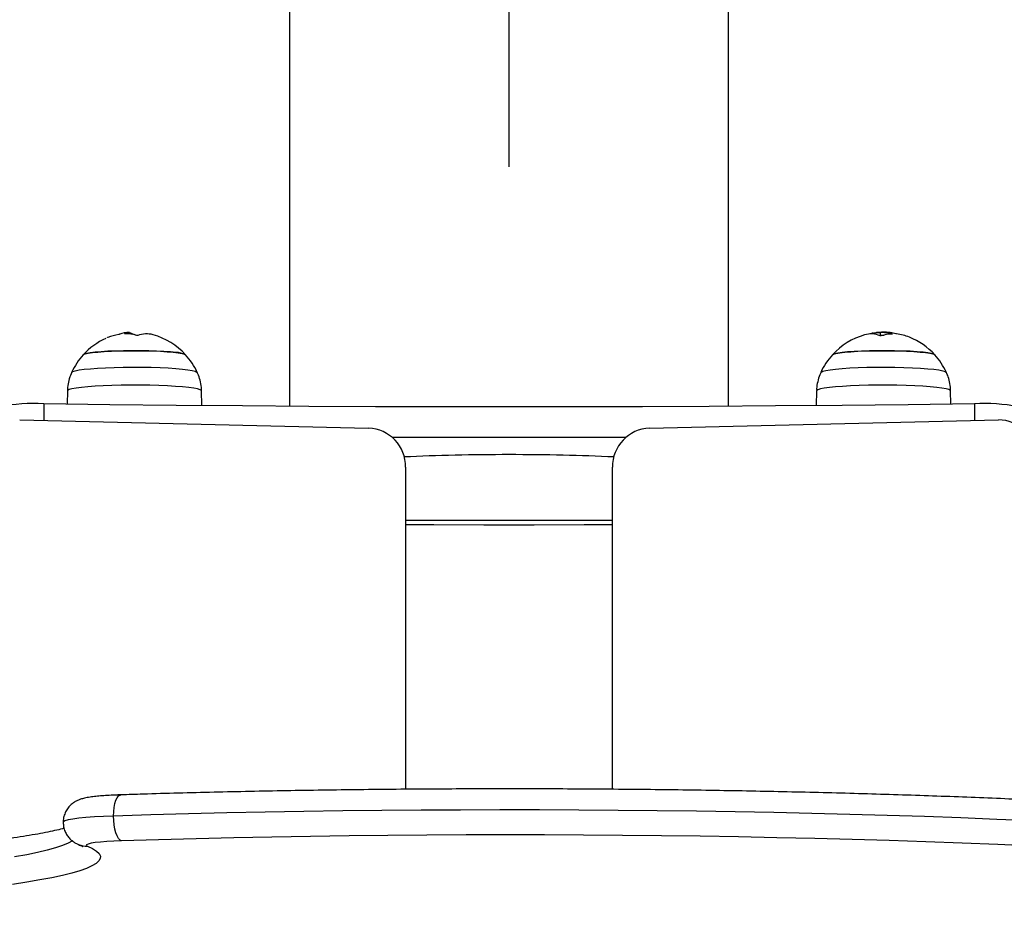
# Model space of a CAD drawing. Units: millimetres. Extents: x 149.1 to 173.4, y 147.4 to 157.2.
# Drawn here: x 170.7 to 170.9, y 150 to 150.2 of the extents above; entities that cross this region are included whole.
import ezdxf

# ---------------------------------------------------------------- set-up
doc = ezdxf.new("R2010")
doc.units = ezdxf.units.MM
doc.layers.get('0').update_dxf_attribs({"lineweight": 5})
doc.layers.add('DIM', color=7, linetype='Continuous')
doc.layers.add('ORIA ASFALEIAS', color=7, linetype='Continuous', lineweight=15)
doc.styles.get("Standard").update_dxf_attribs({"font": 'GOTHIC.TTF'})
doc.dimstyles.get("Standard").update_dxf_attribs({"dimtxt": 0.15, "dimasz": 0.15, "dimexe": 0.0625, "dimexo": 0.0625, "dimgap": 0.01, "dimtad": 0, "dimdec": 1, "dimzin": 0, "dimdsep": 46, "dimtxsty": 'Standard', "dimblk": 'OBLIQUE', "dimblk2": 'OBLIQUE', "dimcen": 0.06, "dimadec": 0, "dimazin": 0, "dimtfac": 1, "dimtdec": 1, "dimtofl": 0, "dimtmove": 0, "dimatfit": 3, "dimldrblk": 'OBLIQUE', "dimfxl": 1, "dimtolj": 1, "dimtzin": 0, "dimarcsym": 0})

# ---------------------------------------------------------------- blocks, each defined once
blk = doc.blocks.new('A400_C')
at = {"color": 7, "linetype": 'Continuous', "lineweight": 25}
for p, q in [((470.522904945382, 384.8248779862469), (470.522904945382, 387.0154883258719)), ((470.4086049453828, 385.8456831560606), (470.4086049453828, 384.8248779862469)), ((470.3656069854052, 384.8439608319449), (470.3650138445347, 384.8438293641947)), ((470.3672436589906, 384.8436745782737), (470.3672436589906, 384.8440696116003)), ((470.3678534126494, 384.8435803046004), (470.3678534126494, 384.8436657949996)), ((470.5604747159679, 384.8436998423412), (470.5604747159679, 384.8439275367118)), ((470.5624255751419, 384.8433884372343), (470.5624255751419, 384.844135583261)), ((470.5624255751419, 384.8433884372416), (470.563385762399, 384.8433693084216)), ((470.5648430297634, 384.8436595542725), (470.5648430297634, 384.8439339013048)), ((470.5654580109959, 384.8436923824401), (470.5654580109959, 384.8437287066326)), ((470.3508047106526, 384.8288701726987), (470.3507443300379, 384.825424136964)), ((470.3857721303931, 384.8250491937424), (470.3857051801125, 384.8288701726987)), ((470.5458047106523, 384.8288701726987), (470.5457377603735, 384.8250491937424)), ((470.5807655607269, 384.825424136964), (470.580705180114, 384.8288701726987)), ((470.3446327090579, 384.8255036199325), (470.3446327090579, 384.8211711280446)), ((470.5868771817069, 384.8255036199325), (470.5868771817069, 384.8211711280446)), ((470.3383855742533, 384.8213170193257), (470.4291826019245, 384.819196608113)), ((470.5023272888403, 384.819196608113), (470.5931243165115, 384.8213170193257)), ((470.4388418601876, 384.8090090854666), (470.4388418601876, 384.7251375755722)), ((470.492668030579, 384.7251383249813), (470.492668030579, 384.8090090854666)), ((470.4388418601876, 384.7951831560558), (470.492668030579, 384.7951831560558))]:
    blk.add_line(p, q, dxfattribs=at)
at = {"color": 7, "linetype": 'Continuous', "lineweight": 25, "flags": 128}
for points in [[(470.3549468020038, 384.8382837518647), (470.3549952206514, 384.8383267701565), (470.3554311717027, 384.8385151433749), (470.3562169218704, 384.8386946935488), (470.3573310379389, 384.8388605230274), (470.3587431297248, 384.8390081084062), (470.3604146790468, 384.839133423934), (470.3623000903982, 384.8392330513515), (470.3643479346694, 384.8393042730594), (470.3665023520072, 384.8393451463261), (470.3687045755242, 384.8393545562348), (470.3708945343034, 384.8393322461115), (470.3730124919776, 384.83927882451), (470.375000676183, 384.8391957486373), (470.3768048544363, 384.8390852845905), (470.3783758134588, 384.8389504455253), (470.3796707015837, 384.8387949095185), (470.3806541976365, 384.8386229191737), (470.3812994744122, 384.8384391659483), (470.3815630887613, 384.8382837518647)], [(470.3790601628162, 384.8388750114236), (470.3776223283086, 384.8390206965477), (470.3759289760138, 384.839143768454), (470.3740262961684, 384.8392408700665), (470.3719661889182, 384.8393093527038), (470.3698048486195, 384.8393473483438), (470.3676012309999, 384.8393538205555), (470.3654154450043, 384.8393285928022), (470.3633071131782, 384.8392723532224), (470.3613337453163, 384.8391866358933), (470.359549169748, 384.8390737789586), (470.3580020650471, 384.8389368608613), (470.3567346321935, 384.8387796163651), (470.3557814434527, 384.8386063346906), (470.3551684993282, 384.8384217425182), (470.3549468020038, 384.8382837518647)], [(470.5499468020035, 384.8382837518647), (470.5502104163526, 384.8384391659483), (470.5508556931283, 384.8386229191737), (470.5518391891829, 384.8387949095185), (470.5531340773078, 384.8389504455253), (470.5547050363303, 384.8390852845905), (470.5565092145836, 384.8391957486373), (470.5584973987872, 384.83927882451), (470.5606153564614, 384.8393322461115), (470.5628053152406, 384.8393545562348), (470.5650075387576, 384.8393451463261), (470.5671619560973, 384.8393042730594), (470.5692098003684, 384.8392330513515), (470.571095211718, 384.839133423934), (470.57276676104, 384.8390081084062), (470.5741788528277, 384.8388605230274), (470.5752929688962, 384.8386946935488), (470.576078719064, 384.8385151433749), (470.5765146701152, 384.8383267701565), (470.5765630887628, 384.8382837518647)], [(470.5765630887628, 384.8382837518647), (470.5763413914366, 384.8384217425182), (470.5757284473121, 384.8386063346906), (470.5747752585713, 384.8387796163651), (470.5735078257195, 384.8389368608613), (470.5719607210168, 384.8390737789586), (470.5701761454503, 384.8391866358933), (470.5682027775885, 384.8392723532224), (470.5660944457605, 384.8393285928022), (470.5639086597649, 384.8393538205555), (470.5617050421471, 384.8393473483438), (470.5595437018466, 384.8393093527038), (470.5574835945964, 384.8392408700665), (470.555580914751, 384.839143768454), (470.5538875624562, 384.8390206965477), (470.5524497279486, 384.8388750114236), (470.5513066316063, 384.8387106869986), (470.5504894541165, 384.8385322056046), (470.5500204859501, 384.8383444357668), (470.5499468020035, 384.8382837518647)], [(470.3519123947673, 384.8337083906217), (470.3519156228041, 384.8337148971904), (470.3522089926765, 384.833926419028), (470.3528608026182, 384.8341317674921), (470.3538564922702, 384.8343263554479), (470.3551738195721, 384.8345058361219), (470.3567833576082, 384.8346662002068), (470.3586491519592, 384.8348038654357), (470.3607295238627, 384.8349157565962), (470.3629780012462, 384.8349993742221), (470.3653443568429, 384.835052850437), (470.3677757301786, 384.8350749906667), (470.3702178083887, 384.8350653003426), (470.3726160394846, 384.8350239959245), (470.3749168509431, 384.8349520000838), (470.3770688464402, 384.8348509210909), (470.3790239539532, 384.8347230168792), (470.3807384996081, 384.8345711446299), (470.3821741832918, 384.8343986969039), (470.3832989342001, 384.8342095259058), (470.3840876272599, 384.8340078574028), (470.3845226443674, 384.8337981963331), (470.384597853653, 384.8337076243906)], [(470.5469123916693, 384.8337083840296), (470.5469872463992, 384.8337981963331), (470.5474222635067, 384.8340078574028), (470.5482109565647, 384.8342095259058), (470.5493357074748, 384.8343986969039), (470.5507713911567, 384.8345711446299), (470.5524859368135, 384.8347230168792), (470.5544410443246, 384.8348509210909), (470.5565930398217, 384.8349520000838), (470.5588938512821, 384.8350239959245), (470.5612920823761, 384.8350653003426), (470.5637341605863, 384.8350749906667), (470.5661655339219, 384.835052850437), (470.5685318895186, 384.8349993742221), (470.5707803669039, 384.8349157565962), (470.5728607388056, 384.8348038654357), (470.5747265331585, 384.8346662002068), (470.5763360711945, 384.8345058361219), (470.5776533984964, 384.8343263554479), (470.5786490881484, 384.8341317674921), (470.5793008980883, 384.833926419028), (470.5795942679607, 384.8337148971904), (470.5795976675846, 384.8337080242918)], [(470.3857051801125, 384.8288701726987), (470.3856773523904, 384.8289537388327), (470.3853597714671, 384.829168964402), (470.3846939856131, 384.8293780601516), (470.3836935483042, 384.8295767695008), (470.3823788255623, 384.8297610472864), (470.38077658135, 384.8299271421556), (470.3789194327375, 384.8300716728981), (470.3768451859188, 384.8301916972768), (470.3745960665721, 384.8302847719451), (470.3722178602867, 384.830349002178), (470.3697589804807, 384.8303830804206), (470.3672694828575, 384.8303863129394), (470.3648000464101, 384.8303586339379), (470.3624009417409, 384.8303006068808), (470.360121007706, 384.8302134130199), (470.3580066571859, 384.8300988273831)], [(470.5735032335807, 384.8300988273831), (470.5713888830588, 384.8302134130199), (470.5691089490239, 384.8303006068808), (470.5667098443565, 384.8303586339379), (470.5642404079073, 384.8303863129394), (470.5617509102859, 384.8303830804206), (470.5592920304799, 384.830349002178), (470.5569138241927, 384.8302847719451), (470.5546647048478, 384.8301916972768), (470.5525904580273, 384.8300716728981), (470.5507333094166, 384.8299271421556), (470.5491310652025, 384.8297610472864), (470.5478163424606, 384.8295767695008), (470.5468159051535, 384.8293780601516), (470.5461501192977, 384.829168964402), (470.5458325383762, 384.8289537388327), (470.5458047106523, 384.8288701726987)], [(470.3580066571859, 384.8300988273831), (470.3561009322594, 384.8299591825989), (470.3544426279906, 384.8297973214348), (470.3530655026726, 384.8296165389101), (470.3519975906048, 384.8294205152478), (470.351260631399, 384.8292132409105), (470.3508696274176, 384.8289989354152), (470.3508047106526, 384.8288701726987)], [(470.580705180114, 384.8288701726987), (470.5806402633472, 384.8289989354152), (470.5802492593658, 384.8292132409105), (470.57951230016, 384.8294205152478), (470.5784443880922, 384.8296165389101), (470.5770672627742, 384.8297973214348), (470.5754089585072, 384.8299591825989), (470.5735032335807, 384.8300988273831)], [(470.5868771817069, 384.8255036199325), (470.5696802456888, 384.8252906753832), (470.5524343179596, 384.8251103213688), (470.5351475284689, 384.824962642916), (470.5178280264328, 384.8248477096412), (470.5004839764816, 384.8247655757213), (470.4831235548237, 384.8247162798788), (470.4657549453833, 384.8246998453459), (470.4483863359411, 384.8247162798788), (470.4310259142832, 384.8247655757213), (470.4136818643339, 384.8248477096412), (470.3963623622959, 384.824962642916), (470.379075572807, 384.8251103213688), (470.3618296450778, 384.8252906753832), (470.3446327090579, 384.8255036199325)], [(470.4961863264881, 384.8167807511626), (470.4831235548237, 384.8167467222947), (470.4657549453833, 384.8167302877618), (470.4483863359411, 384.8167467222947), (470.4353235642803, 384.8167807511626)], [(470.4388418601876, 384.7941058318383), (470.4461569807473, 384.7940741352276), (470.4592205946602, 384.7940423563622), (470.4722892961046, 384.7940423563622), (470.4853529100193, 384.7940741352276), (470.492668030579, 384.7941058318383)], [(470.3628383633396, 384.7181838243986), (470.3628779136044, 384.7193404737909), (470.3629950445057, 384.7204337972425), (470.3631852547688, 384.7214217789505), (470.3634412347193, 384.7222664513237), (470.3637531471915, 384.7229353540887), (470.3641090055618, 384.723402781673), (470.3644951343969, 384.7236507711122), (470.364706610838, 384.723689611942)], [(470.3628383633396, 384.7181838243986), (470.3602301412549, 384.7180818463812), (470.3578153746467, 384.7179485015067), (470.3556433964615, 384.7177865139592), (470.3537585795522, 384.7175991931062), (470.352199430151, 384.717390365854), (470.3509978012072, 384.7171642984676), (470.3501782416362, 384.7169256094557), (470.3497574947843, 384.7166791751433), (470.349699469528, 384.7165460227906)], [(470.6019707693423, 384.7169198810142), (470.592743835744, 384.7173125132312), (470.5833681404848, 384.7176773952078), (470.5738546667609, 384.7180140995178), (470.5642145591711, 384.7183222317244), (470.5544591106583, 384.7186014308599), (470.5445997492835, 384.7188513698556), (470.5346480248364, 384.7190717559196), (470.5246155953056, 384.7192623308865), (470.5145142132234, 384.7194228715006), (470.5043557118944, 384.7195531896932), (470.4941519915384, 384.7196531328145), (470.4839150053459, 384.7197225837726), (470.4736567454739, 384.719761461215), (470.4633892290068, 384.7197697195942), (470.4531244838664, 384.7197473492405), (470.4428745347333, 384.7196943763547), (470.4326513889529, 384.7196108630005), (470.4224670224695, 384.7194969070032), (470.4123333658036, 384.7193526418623), (470.4022622900694, 384.7191782365689), (470.3922655930666, 384.7189738954393), (470.3823549854725, 384.7187398578525), (470.3725420771053, 384.7184763979594), (470.3628383633396, 384.7181838243986)], [(470.3648966949796, 384.7117154559155), (470.3644951343969, 384.711926133953), (470.3641090055618, 384.712358414973), (470.3637531471915, 384.7129956866547), (470.3634412347193, 384.7138134590049), (470.3631852547688, 384.714780305504), (470.3629950445057, 384.7158590707685), (470.3628779136044, 384.7170082984584), (470.3628383633396, 384.7181838243986)], [(470.6020699542524, 384.7103497035122), (470.5929564447734, 384.7107479742035), (470.5836899778343, 384.7111184659652), (470.5742816961894, 384.7114607332905), (470.5647429131251, 384.7117743646076), (470.5550850988521, 384.7120589827818), (470.5453198667157, 384.7123142455666), (470.5354589592254, 384.7125398460184), (470.5255142339403, 384.7127355128386), (470.5154976492132, 384.7129010107591), (470.5054212498009, 384.713036140768), (470.4952971523863, 384.7131407403712), (470.4851375310128, 384.713214683782), (470.4749546024369, 384.7132578821028), (470.4647606114423, 384.7132702833759), (470.4545678161149, 384.7132518726857), (470.4443884731073, 384.7132026721801), (470.4342348228867, 384.71312274102), (470.4241190750337, 384.7130121753207), (470.4140533935489, 384.7128711080285), (470.4040498822279, 384.7126997087825), (470.3941205701095, 384.7124981836814), (470.3842773970074, 384.7122667750654), (470.3745321991565, 384.7120057611891), (470.3648966949796, 384.7117154559155)], [(470.3560067899026, 384.7103150638713), (470.3573759577404, 384.7096816476832), (470.3583991475126, 384.7090432877584), (470.3590740596838, 384.7084014187412), (470.3593991774461, 384.7077574831919), (470.3593737701241, 384.7071129282985), (470.3589978948195, 384.706469202646), (470.3582723962783, 384.7058277529567), (470.3571989050007, 384.7051900208234), (470.3557798335688, 384.7045574395151), (470.3540183712277, 384.7039314306957), (470.3519184767202, 384.7033134012663), (470.3494848693855, 384.7027047401997), (470.3467230185516, 384.7021068154126), (470.3436391312545, 384.7015209706869), (470.3402401382747, 384.7009485226726), (470.3365336785674, 384.7003907578828)], [(470.3521753398592, 384.7117708838113), (470.3521519071938, 384.711755274081), (470.3510250243791, 384.7111268278231), (470.3495487523243, 384.7105039025327), (470.3477265857119, 384.7098879728209), (470.3455628380372, 384.7092804967387), (470.3430626314013, 384.7086829123281), (470.3402318843829, 384.70809663421), (470.3370772980244, 384.7075230502368)], [(470.3648966949796, 384.7117154559155), (470.3628757788057, 384.7116347531982), (470.3610268998319, 384.7115271890788), (470.359396671539, 384.7113954754522), (470.3580261948456, 384.7112429330436), (470.3569500218701, 384.7110734077132), (470.356195284826, 384.7108911734967), (470.3557810119574, 384.7107008248412), (470.355717647809, 384.7105071607575), (470.3560067899026, 384.7103150638713)]]:
    blk.add_lwpolyline(points, dxfattribs=at)
at = {"color": 7, "linetype": 'Continuous', "lineweight": 25}
for centre, radius, start, end in [((470.3660214084349, 384.8314127448093), 0.01229528761281296, 98.63819601497904, 112.6395793867179), ((470.3667841967446, 384.8374771219378), 0.006594325491274577, 105.5730055139839, 111.2274541047914), ((470.3682549453835, 384.8261637964305), 0.01799999999999937, 94.20608008041252, 98.45546889620822), ((470.3659133627544, 384.8330421974815), 0.01071522916162104, 73.79752082841733, 90.88895323635589), ((470.3657612734088, 384.8367502282553), 0.007225102765295643, 67.26963769058423, 73.16806546151705), ((470.371370746224, 384.837375015827), 0.006363950135367719, 74.09819292937249, 110.62095088198), ((470.3682549453835, 384.8261637964305), 0.01800000000000228, 42.32466546079394, 74.33752927678013), ((470.5632549453832, 384.8261637964305), 0.01799999999999959, 105.9075330478832, 137.675334543174), ((470.560014426209, 384.8376254282693), 0.006089159775385397, 67.34255430401049, 106.1431897253903), ((470.5619585003379, 384.8372694634153), 0.006821404262236536, 102.5633478858591, 109.2760604403963), ((470.5632549453832, 384.8261637964305), 0.0180000000000019, 87.54874221899411, 95.98336532574285), ((470.5657006138, 384.8326678426883), 0.01102506680306134, 91.43860559446985, 106.4148715572194), ((470.5630794450273, 384.8376241619252), 0.006551567917086873, 68.71219390202673, 74.38421621718629), ((470.5652633180172, 384.8311796319676), 0.01259695298480664, 68.08769039912424, 83.67998439745257), ((470.3682549453835, 384.8261637964305), 0.01800000000000228, 114.3638995108455, 137.675334543174), ((470.5632549453832, 384.8261637964305), 0.01800000000000281, 42.32466545682607, 68.15395651503253), ((470.3682549453835, 384.8261637964305), 0.0179999999999993, 137.675334543174, 155.223036661459), ((470.379138285659, 384.8336123863255), 0.005263204928785168, 62.56716658297159, 90.85048437471632), ((470.3682549453835, 384.8261637964305), 0.01800000000000228, 24.77696333854098, 42.32466546079394), ((470.5632549453832, 384.8261637964305), 0.01800000000000228, 137.675334543174, 155.223036661459), ((470.5632549453832, 384.8261637964305), 0.01800000000000228, 24.77696333854098, 42.32466545682607), ((470.3418587525822, 384.7796805407842), 0.04590696479983794, 86.53575709331474, 100.8419246155146), ((470.5896511381826, 384.7796805407842), 0.04590696479981615, 79.15807538224526, 93.46424290668955), ((470.5932347756017, 384.811767039936), 0.009550618179692442, 358.8817321703444, 90.66267760492664), ((470.4287550055989, 384.8091182298003), 0.01008744506704843, 359.3800579177397, 87.57056346444807), ((470.5027548851677, 384.8091182298003), 0.01008744506705571, 92.42943654590171, 180.6199420822602), ((470.3558969551933, 384.7160260988593), 0.005712091062821218, 247.5607520831857, 271.1017774532658)]:
    blk.add_arc(centre, radius, start, end, dxfattribs=at)
for start_param, end_param in [(1.570796326794897, 2.0601845892014), (1.081408064389889, 1.570796326794897)]:
    blk.add_ellipse((470.4657549453833, 384.8071431560592), major_axis=(0.05799999999999636, 0), ratio=0.08865842796739241, start_param=start_param, end_param=end_param, dxfattribs=at)
for points, knots in [([(470.3643965809725, 384.8436240251894), (470.3643826570598, 384.8436190741185), (470.3643548737228, 384.8436091949033), (470.364295352768, 384.8435929192701), (470.3642424222591, 384.8435808261192), (470.3642018607089, 384.8435728950562), (470.3641837230963, 384.8435699979008), (470.3641747243411, 384.8435685605063)], [0, 0, 0, 0, 0.2503047665655589, 0.499450177713084, 0.748806274010484, 0.8753732977114077, 1, 1, 1, 1]), ([(470.36574712092, 384.8437561369782), (470.3657391134558, 384.8437561339223), (470.3657230708678, 384.8437561277887), (470.3656990645951, 384.8437583635668), (470.3656826381986, 384.8437640931506), (470.3656864311862, 384.8437747093403), (470.3657076687624, 384.8437832441186), (470.3657183000461, 384.8437875165245)], [0, 0, 0, 0, 0.1250654454621104, 0.2505629262762504, 0.5001166517451487, 0.7497642180523455, 1, 1, 1, 1]), ([(470.3657183008846, 384.8437875165536), (470.3661603481261, 384.8439307529761), (470.3667378285473, 384.8441178737693), (470.3668984782463, 384.8440913916629), (470.3669361545009, 384.8440851809636)], [0, 0, 0, 0, 0.7654757205021413, 1, 1, 1, 1]), ([(470.3672693237942, 384.8440297737097), (470.3672746683779, 384.8439915136686), (470.3672870029396, 384.8439032147789), (470.3676485336865, 384.8437516733238), (470.3678534126494, 384.8436657949996)], [0, 0, 0, 0, 0.4333014169403446, 1, 1, 1, 1]), ([(470.3691294654064, 384.8433312328843), (470.3691227519477, 384.8433290114544), (470.3691094318993, 384.8433246039703), (470.3690834777218, 384.8433199044729), (470.3690545256896, 384.8433168957335), (470.369023027729, 384.843315962621), (470.3689906694536, 384.8433170407361), (470.3689590311852, 384.8433201985017), (470.368928979885, 384.84332505385), (470.368911877532, 384.8433295632557), (470.3689032616213, 384.8433318350207)], [0, 0, 0, 0, 0.1259231919504758, 0.2498418121872535, 0.3753926238746441, 0.4996836939616276, 0.6243172069795956, 0.7497760982362904, 0.873940936470732, 1, 1, 1, 1]), ([(470.5604747159824, 384.8439275367118), (470.560753138877, 384.843978169737), (470.5613088532911, 384.8440792300452), (470.5620538400846, 384.8441168243725), (470.5624255751273, 384.844135583261)], [0, 0, 0, 0, 0.5010179445842426, 1, 1, 1, 1]), ([(470.5625850352709, 384.843243535025), (470.5625763259787, 384.8432412074753), (470.562559052548, 384.8432365911639), (470.5625288692783, 384.8432317031319), (470.5624972328689, 384.8432286200395), (470.5624649397406, 384.8432277278689), (470.5624337989622, 384.8432289971742), (470.562395036649, 384.8432333610389), (470.5623740450675, 384.8432401456657), (470.5623600969367, 384.8432446538054)], [0, 0, 0, 0, 0.1261389991909148, 0.2501757086328312, 0.3757832287098223, 0.5003734950170978, 0.6249901079540008, 0.7508197724145288, 1, 1, 1, 1]), ([(470.5624255751419, 384.8441355832683), (470.5628983154248, 384.84413905796), (470.5638413679, 384.8441459895175), (470.5645097160769, 384.8440044759254), (470.5648430297634, 384.8439339013048)], [0, 0, 0, 0, 0.5012873574618352, 1, 1, 1, 1]), ([(470.5664286338643, 384.8437472297509), (470.5659829651951, 384.8438867792055), (470.5653309366145, 384.8440909448536), (470.5643375272294, 384.8441070034523), (470.564023124026, 384.8441120858178)], [0, 0, 0, 0, 0.6835109386362269, 1, 1, 1, 1]), ([(470.5654580109959, 384.8437287066326), (470.5654681239022, 384.8437239965705), (470.5654883028757, 384.8437145982597), (470.5654906772862, 384.8437019365874), (470.5654730039033, 384.8436943084443), (470.5654483451827, 384.8436905019252), (470.5654319535562, 384.8436897884012), (470.565423821051, 384.8436894343967)], [0, 0, 0, 0, 0.2503047665655126, 0.4994501777130232, 0.7488062740106026, 0.8753732977113846, 1, 1, 1, 1]), ([(470.5666500099115, 384.8437000277326), (470.5666408777407, 384.8437011085834), (470.5666225818542, 384.8437032740248), (470.5665817562832, 384.8437096097832), (470.5665286239811, 384.8437197382727), (470.5664692256224, 384.8437338709618), (470.566442174487, 384.843742773387), (470.566428633004, 384.8437472298382)], [0, 0, 0, 0, 0.125065445462025, 0.2505629262764046, 0.5001166517451029, 0.7497642180523344, 1, 1, 1, 1]), ([(470.3612885467857, 384.8427606132454), (470.361280361588, 384.8427572172868), (470.3612641276133, 384.8427504819619), (470.3612448188461, 384.8427424640458), (470.361230393327, 384.84273646798), (470.3612220800234, 384.8427330078475), (470.361220125552, 384.8427321842018), (470.361225608901, 384.842734443503), (470.3612411815476, 384.8427408854395), (470.361251528998, 384.8427451658635)], [0, 0, 0, 0, 0.1261389991910815, 0.2501757086327777, 0.3757832287098256, 0.5003734950170771, 0.6249901079539155, 0.7508197724144354, 1, 1, 1, 1]), ([(470.3519662243008, 384.8337630402083), (470.3518941764479, 384.8336277940315), (470.3515350289373, 384.8329536125156), (470.3511493217985, 384.8316208088717), (470.3508304640592, 384.8301100614471), (470.3508424190724, 384.829183436449), (470.3508464345242, 384.8288722013594)], [0, 0, 0, 0, 0.09072088836757429, 0.4522297412310813, 0.8160147558174485, 1, 1, 1, 1]), ([(470.3856754239179, 384.8288656548747), (470.3856820449629, 384.8290192178528), (470.3857162255619, 384.8298119739765), (470.3854591413721, 384.8312021521114), (470.3850721309637, 384.8326807239491), (470.3846799846443, 384.833472501522), (470.3845581641282, 384.8337184677502)], [0, 0, 0, 0, 0.09166145996730073, 0.4731946692266646, 0.8363475743585127, 0.9999999999999999, 0.9999999999999999, 0.9999999999999999, 0.9999999999999999]), ([(470.54697167802, 384.8337560161298), (470.5468517837681, 384.8335190842399), (470.5464555765221, 384.8327361098335), (470.5460695886405, 384.8312875949113), (470.5458047900676, 384.8298780565082), (470.5458323720933, 384.8290653099747), (470.545839078709, 384.8288676892907)], [0, 0, 0, 0, 0.1570666952201436, 0.5190487580285311, 0.8830558948091464, 1, 1, 1, 1]), ([(470.5807022971031, 384.8288800226427), (470.5806608511367, 384.8295154461147), (470.5805793112842, 384.8307655637608), (470.5801641790086, 384.8324034580427), (470.5797325926516, 384.8333492325245), (470.5795565916934, 384.8337349194543)], [0, 0, 0, 0, 0.3797182600446766, 0.747049045885271, 1, 1, 1, 1]), ([(470.3647058063335, 384.7236895867963), (470.3643474768515, 384.7236773312461), (470.3633009691995, 384.7236415386787), (470.3616515599653, 384.7235611144415), (470.3598304164017, 384.7234393918542), (470.3581654908422, 384.7232876157277), (470.356629273064, 384.7230951066148), (470.3553862592463, 384.722872017518), (470.3543513075721, 384.7225951035352), (470.3534752676052, 384.7222608704168), (470.3526388483634, 384.7218231176948), (470.351776118977, 384.7211903727938), (470.3509712557544, 384.7203442986565), (470.3502978526423, 384.7192928475915), (470.3498644311632, 384.7180830355855), (470.3496667779247, 384.7171322885542), (470.3497152183128, 384.716614936332), (470.34972283735, 384.7165335636227)], [0, 0, 0, 0, 0.04876958743308017, 0.1424324509520841, 0.2370213783705384, 0.3335200729910299, 0.4339517724449464, 0.5446559588476904, 0.6197864860270881, 0.6700647364589196, 0.7193911201378432, 0.7692637732270349, 0.8217314612225991, 0.876397760859098, 0.9325092651286577, 0.9893845935211699, 1, 1, 1, 1]), ([(470.7657246839473, 384.6936249596828), (470.7657191250593, 384.6940314351877), (470.7657061967321, 384.6949767765754), (470.7653228338614, 384.6963885550858), (470.7647023977089, 384.6977782719177), (470.763874682055, 384.699023922657), (470.7628582939698, 384.7001670196177), (470.7616038955267, 384.7012603328539), (470.7600188865591, 384.7023535037069), (470.7580079863611, 384.7034616962255), (470.7555655364805, 384.7045528286534), (470.7527745807776, 384.7055912897912), (470.7497474410421, 384.7065574310754), (470.7464957624189, 384.7074672956432), (470.7430031618761, 384.7083372917613), (470.7392575681453, 384.709177213429), (470.7352522198718, 384.7099926638102), (470.7309839654491, 384.7107868772645), (470.7264520660566, 384.7115617086374), (470.721657468158, 384.7123181748674), (470.7166023557594, 384.713056764659), (470.7112898644638, 384.7137776238223), (470.7057238916615, 384.7144806707137), (470.6999089658649, 384.7151656706837), (470.693850153678, 384.7158322855311), (470.687552991386, 384.7164801073513), (470.681023433118, 384.7171086821754), (470.6742678103884, 384.717717526887), (470.6672927995979, 384.7183061416062), (470.660105395201, 384.7188740188785), (470.6527128869449, 384.719420650631), (470.6451228400848, 384.719945533593), (470.6373430777759, 384.7204481734652), (470.6293816650824, 384.720928088288), (470.621246894175, 384.7213848111559), (470.612947270428, 384.7218178924149), (470.6044914991718, 384.7222269015392), (470.5958884729399, 384.7226114286013), (470.5871472590726, 384.7229710856327), (470.578277087595, 384.7233055077076), (470.5692873392737, 384.7236143538966), (470.5601875338226, 384.7238973080957), (470.5509873181883, 384.7241540797103), (470.5416964549032, 384.7243844043323), (470.5323248104843, 384.7245880442051), (470.5228823438366, 384.7247647887261), (470.5133790946776, 384.7249144548177), (470.5038251719681, 384.7250368872764), (470.4942307423327, 384.7251319590277), (470.4846060184728, 384.7251995713659), (470.474961247589, 384.7252396540998), (470.4653066997681, 384.7252521657055), (470.4556526597781, 384.7252370933774), (470.4460094145953, 384.7251944531517), (470.4363872403475, 384.7251242896663), (470.4267963827525, 384.725026677107), (470.4172470637851, 384.7249017149724), (470.407749407089, 384.7247495432811), (470.3983136719336, 384.7245702849095), (470.3889493254984, 384.7243642599196), (470.3796684509226, 384.724131184229), (470.3715899911687, 384.723904502548), (470.3666324070629, 384.723749732896), (470.3647058063335, 384.7236895867963)], [0, 0, 0, 0, 0.006985213894474568, 0.01624553455583496, 0.0256580486926976, 0.03559071087518662, 0.04651116276752319, 0.05903156894282424, 0.07392773658965053, 0.09180662946495882, 0.1117228553497594, 0.1312263593048924, 0.1499721097124967, 0.1682011227734569, 0.1860967983694248, 0.2037705602608279, 0.2212909023856768, 0.2387016025734765, 0.2560317242959477, 0.2733012109747273, 0.2905241405736544, 0.307710695143801, 0.324868395773859, 0.3420029014477481, 0.3591185401002773, 0.3762186702174931, 0.3933059323352495, 0.4103824272999939, 0.4274498447813941, 0.4445095573507225, 0.4615626903171262, 0.4786101742324237, 0.4956527848295924, 0.5126911737328814, 0.5297258923097999, 0.546757410371447, 0.5637861309637867, 0.5808124021654214, 0.5978365265734513, 0.6148587689897773, 0.6318793626967918, 0.6488985146202079, 0.665916409609107, 0.6829332140123299, 0.6999490786921104, 0.7169641415864846, 0.733978529909729, 0.750992362063301, 0.7680057493159421, 0.7850187973023216, 0.8020316073813375, 0.819044277889744, 0.8360569053222365, 0.8530695680399034, 0.8700823475732309, 0.8870953410748943, 0.9041086480024964, 0.921122371314839, 0.9381366187504383, 0.9551515042192171, 0.9721671493440402, 0.9891836851945977, 1, 1, 1, 1]), ([(470.34972283735, 384.7165335636227), (470.3497356099189, 384.7161444934526), (470.349762502091, 384.7153253205969), (470.3501440300926, 384.7141609790914), (470.3507101220813, 384.7131136952584), (470.3514067915449, 384.7122612017474), (470.352163913397, 384.7115987381393), (470.3529705897428, 384.7110775072715), (470.3534698483228, 384.7108563851934), (470.3537350558591, 384.7107389245347)], [0, 0, 0, 0, 0.1453843129402453, 0.3061012959400459, 0.4550629282308604, 0.5950243609844172, 0.7276878641403985, 0.8553470410158842, 1, 1, 1, 1]), ([(470.3499349922614, 384.714977129136), (470.3497981185966, 384.7149394941507), (470.3490817081084, 384.7147425088396), (470.3474830171409, 384.7143719564837), (470.3451189799263, 384.7138713165177), (470.342404359085, 384.7133635307609), (470.3393820648536, 384.7128558493268), (470.3360551986526, 384.7123523846448), (470.3324375189396, 384.7118566722265), (470.3285395556369, 384.7113713962744), (470.3243724782543, 384.7108987651072), (470.3199471857489, 384.7104406148491), (470.3152746831448, 384.7099985197119), (470.3103660863245, 384.709573854946), (470.3052327001379, 384.7091678422866), (470.2998860528652, 384.7087815798577), (470.2943379228228, 384.7084160628355), (470.288600351617, 384.7080721975134), (470.2826856489329, 384.7077508110296), (470.2766063902483, 384.7074526580245), (470.2703754092046, 384.7071784252611), (470.264005785729, 384.706928734783), (470.2575108308657, 384.7067041460313), (470.250904068872, 384.7065051572417), (470.2441992175419, 384.7063322066087), (470.2374101656488, 384.7061856719728), (470.2305509534864, 384.7060658745312), (470.2236357357516, 384.7059730666214), (470.2166788055084, 384.7059074782218), (470.2096943863536, 384.7058691438496), (470.2026972868345, 384.7058585489348), (470.1970681448703, 384.7058711546915), (470.1937780976087, 384.7058891372644), (470.1928155757624, 384.7058943981673)], [0, 0, 0, 0, 0.007376467742755518, 0.0386091722953062, 0.07059897342882047, 0.1031362209216676, 0.1360692543707755, 0.169290565572518, 0.2027243299514654, 0.2363168392332796, 0.2700296807534652, 0.3038350354096839, 0.337712476264159, 0.3716467903782342, 0.4056264880344638, 0.4396427726009216, 0.4736888204693834, 0.507759271456525, 0.5418498635442957, 0.5759571677385327, 0.6100783931836835, 0.6442112421472481, 0.6783538007937919, 0.7125044559093827, 0.7466618306155955, 0.7808247340896636, 0.8149921216757695, 0.8491630627288179, 0.8833367142057659, 0.9175122984934895, 0.951689084296337, 0.9858663696386636, 1, 1, 1, 1]), ([(470.3537350558591, 384.7107389245347), (470.3539048896229, 384.7106665784076), (470.3543004477316, 384.7104980777576), (470.3546548695005, 384.7103171782209), (470.3548215869752, 384.7102023857432), (470.3547866884975, 384.7102302429548), (470.3547825740271, 384.7102335272711)], [0, 0, 0, 0, 0.2706270918195595, 0.6303148307765883, 0.9564147659275705, 1, 1, 1, 1])]:
    blk.add_open_spline(points, degree=3, knots=knots, dxfattribs=at)
blk = doc.blocks.new('_Oblique')
at = {"color": 0, "linetype": 'ByBlock', "lineweight": -2}
blk.add_line((-0.5, -0.5), (0.5, 0.5), dxfattribs=at)
blk = doc.blocks.new('*D43')
at = {"layer": 'Defpoints', "color": 0}
for p in [(172.9277193371888, 151.2872158012308), (172.9277193371888, 151.046106131504), (170.7969416788187, 150.1210048205749)]:
    blk.add_point(p, dxfattribs=at)
at = {"layer": 'DIM', "color": 0, "lineweight": -2}
for p, q in [((172.9277193371888, 151.2247158012308), (172.9277193371888, 150.983606131504)), ((170.7969416788187, 150.1835048205749), (170.7969416788187, 151.108606131504)), ((170.7969416788187, 151.046106131504), (171.734604471294, 151.046106131504)), ((172.9277193371888, 151.046106131504), (171.9900565447134, 151.046106131504))]:
    blk.add_line(p, q, dxfattribs=at)
at = {"layer": 'DIM', "color": 0, "linetype": 'ByBlock', "lineweight": -2, "xscale": 0.15, "yscale": 0.15, "zscale": 0.15, "rotation": 180}
blk.add_blockref('_Oblique', (170.7969416788187, 151.046106131504), dxfattribs=at)
at = {"layer": 'DIM', "color": 0, "linetype": 'ByBlock', "lineweight": -2, "xscale": 0.15, "yscale": 0.15, "zscale": 0.15}
blk.add_blockref('_Oblique', (172.9277193371888, 151.046106131504), dxfattribs=at)
at = {"layer": 'DIM', "color": 0, "lineweight": 15, "insert": (171.8623305080037, 151.046106131504), "char_height": 0.15, "attachment_point": 5}
blk.add_mtext('\\A1;2.1', dxfattribs=at)

msp = doc.modelspace()

# ---------------------------------------------------------------- block references
at = {"layer": 'ORIA ASFALEIAS'}
msp.add_blockref('A400_C', (-299.6688132665646, -234.703695024771), dxfattribs=at)

# ---------------------------------------------------------------- dimensions: what is measured, and where the dimension line sits
at = {"layer": 'DIM', "color": 7, "lineweight": 15}
dim = msp.add_linear_dim(base=(172.9277193371888, 151.046106131504), p1=(170.7969416788187, 150.1210048205749), p2=(172.9277193371888, 151.2872158012308), dimstyle='Standard', dxfattribs=at)
dim.commit()
dim.dimension.update_dxf_attribs({"geometry": '*D43', "text_midpoint": (171.8623305080037, 151.046106131504)})

doc.saveas('drawing.dxf')
